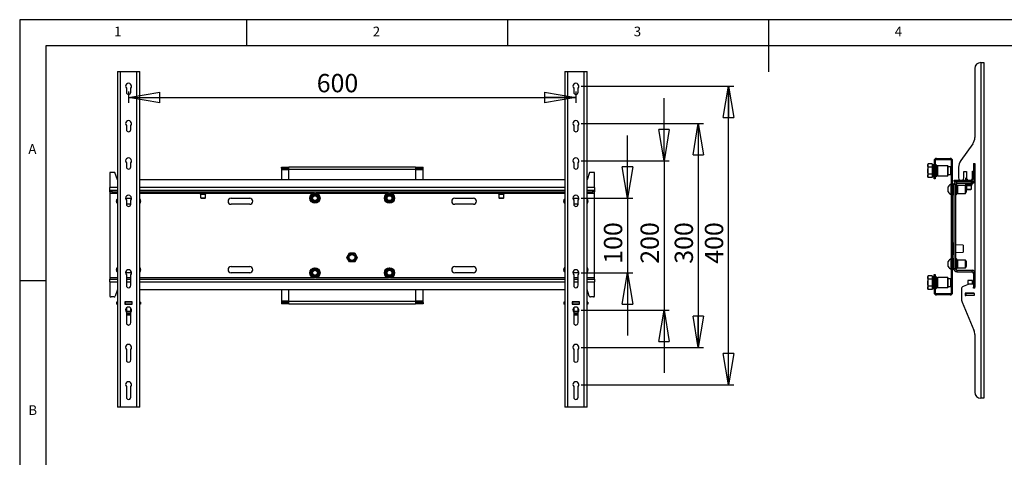
# Model space of a CAD drawing. Extents: x 5 to 292, y 5 to 205.
# Drawn here: x 5 to 194, y 121 to 205 of the extents above; entities that cross this region are included whole.
import ezdxf

# ---------------------------------------------------------------- set-up
doc = ezdxf.new("R2010")
doc.units = 0
doc.layers.get('0').update_dxf_attribs({"linetype": 'CONTINUOUS'})
doc.styles.add('SLDTEXTSTYLE0', font='TXT', dxfattribs={"width": 0.75})
doc.dimstyles.new('SLDDIMSTYLE0', dxfattribs={"dimtxt": 3.5, "dimasz": 6, "dimexe": 0, "dimexo": 0.0625, "dimgap": 0.875, "dimtad": 1, "dimlfac": 7, "dimrnd": 1e-09, "dimzin": 12, "dimtxsty": 'SLDTEXTSTYLE0', "dimblk1": 'CLOSED', "dimblk2": 'CLOSED', "dimsah": 1, "dimcen": 0.09, "dimazin": 3, "dimtfac": 1, "dimtofl": 0, "dimtmove": 0, "dimatfit": 3, "dimtolj": 1, "dimtzin": 12})
doc.dimstyles.new('SLDDIMSTYLE1', dxfattribs={"dimtxt": 3.5, "dimasz": 6, "dimexe": 0, "dimexo": 0.0625, "dimgap": 0.875, "dimtad": 1, "dimlfac": 7, "dimrnd": 1e-09, "dimzin": 12, "dimtxsty": 'SLDTEXTSTYLE0', "dimblk1": 'CLOSED', "dimblk2": 'CLOSED', "dimsah": 1, "dimcen": 0.09, "dimazin": 3, "dimtfac": 1, "dimtmove": 0, "dimatfit": 3, "dimtolj": 1, "dimtzin": 12})

# ---------------------------------------------------------------- blocks, each defined once
blk = doc.blocks.new('_CLOSED')
at = {"color": 0, "linetype": 'BYBLOCK'}
for p, q in [((-1, 0.166667), (0, 0)), ((-1, 0.166667), (-1, -0.166667)), ((0, 0), (-1, -0.166667)), ((0, 0), (-1, 0))]:
    blk.add_line(p, q, dxfattribs=at)
blk = doc.blocks.new('_D')
at = {"color": 7, "linetype": 'CONTINUOUS'}
for p, q in [((112.58, 192.26), (141.81, 192.26)), ((140.81, 135.11), (140.81, 192.26)), ((112.58, 135.11), (141.81, 135.11))]:
    blk.add_line(p, q, dxfattribs=at)
at = {"color": 7, "linetype": 'CONTINUOUS', "xscale": 6, "yscale": 6}
for p, rotation in [((140.81, 192.26, 4.9), 90.00000000000058), ((140.81, 135.11, 4.9), 270.0000000000006)]:
    blk.add_blockref('_CLOSED', p, dxfattribs=dict(at, rotation=rotation))
at = {"color": 7, "linetype": 'CONTINUOUS', "insert": (136.3, 158.27, 4.9), "char_height": 3.5, "attachment_point": 1, "rotation": 90, "style": 'SLDTEXTSTYLE0'}
blk.add_mtext('400', dxfattribs=at)
blk = doc.blocks.new('_D_1')
at = {"color": 7, "linetype": 'CONTINUOUS'}
for p, q in [((112.58, 185.11), (136.02, 185.11)), ((135.02, 185.11), (135.02, 142.26)), ((112.58, 142.26), (136.02, 142.26))]:
    blk.add_line(p, q, dxfattribs=at)
at = {"color": 7, "linetype": 'CONTINUOUS', "xscale": 6, "yscale": 6}
for p, rotation in [((135.02, 185.11, 4.9), 90.00000000000064), ((135.02, 142.26, 4.9), 270.0000000000007)]:
    blk.add_blockref('_CLOSED', p, dxfattribs=dict(at, rotation=rotation))
at = {"color": 7, "linetype": 'CONTINUOUS', "insert": (130.51, 158.27, 4.9), "char_height": 3.5, "attachment_point": 1, "rotation": 90, "style": 'SLDTEXTSTYLE0'}
blk.add_mtext('300', dxfattribs=at)
blk = doc.blocks.new('_D_2')
at = {"color": 7, "linetype": 'CONTINUOUS'}
for p, q in [((128.48, 177.97), (128.48, 189.97)), ((112.58, 177.97), (129.48, 177.97)), ((128.48, 177.97), (128.48, 149.4)), ((112.58, 149.4), (129.48, 149.4)), ((128.48, 149.4), (128.48, 137.4))]:
    blk.add_line(p, q, dxfattribs=at)
at = {"color": 7, "linetype": 'CONTINUOUS', "xscale": 6, "yscale": 6}
for p, rotation in [((128.48, 177.97, 4.9), 270.0000000000006), ((128.48, 149.4, 4.9), 90.0000000000006)]:
    blk.add_blockref('_CLOSED', p, dxfattribs=dict(at, rotation=rotation))
at = {"color": 7, "linetype": 'CONTINUOUS', "insert": (123.97, 158.27, 4.9), "char_height": 3.5, "attachment_point": 1, "rotation": 90, "style": 'SLDTEXTSTYLE0'}
blk.add_mtext('200', dxfattribs=at)
blk = doc.blocks.new('_D_3')
at = {"color": 7, "linetype": 'CONTINUOUS'}
for p, q in [((121.46, 170.83), (121.46, 182.83)), ((112.58, 170.83), (122.46, 170.83)), ((121.46, 170.83), (121.46, 156.54)), ((112.58, 156.54), (122.46, 156.54)), ((121.46, 156.54), (121.46, 144.54))]:
    blk.add_line(p, q, dxfattribs=at)
at = {"color": 7, "linetype": 'CONTINUOUS', "xscale": 6, "yscale": 6}
for p, rotation in [((121.46, 170.83, 4.9), 270.0000000000009), ((121.46, 156.54, 4.9), 90.00000000000087)]:
    blk.add_blockref('_CLOSED', p, dxfattribs=dict(at, rotation=rotation))
at = {"color": 7, "linetype": 'CONTINUOUS', "insert": (116.95, 158.27, 4.9), "char_height": 3.5, "attachment_point": 1, "rotation": 90, "style": 'SLDTEXTSTYLE0'}
blk.add_mtext('100', dxfattribs=at)
blk = doc.blocks.new('_D_4')
at = {"color": 7, "linetype": 'CONTINUOUS'}
for p, q in [((25.87, 191.26), (25.87, 189.1)), ((111.58, 191.26), (111.58, 189.1)), ((25.87, 190.1), (111.58, 190.1))]:
    blk.add_line(p, q, dxfattribs=at)
at = {"color": 7, "linetype": 'CONTINUOUS', "xscale": 6, "yscale": 6, "rotation": 180.0000000000004}
blk.add_blockref('_CLOSED', (25.87, 190.1, 4.9), dxfattribs=at)
at = {"color": 7, "linetype": 'CONTINUOUS', "xscale": 6, "yscale": 6}
blk.add_blockref('_CLOSED', (111.58, 190.1, 4.9), dxfattribs=at)
at = {"color": 7, "linetype": 'CONTINUOUS', "insert": (61.92, 194.61, 4.9), "char_height": 3.5, "attachment_point": 1, "style": 'SLDTEXTSTYLE0'}
blk.add_mtext('600', dxfattribs=at)

msp = doc.modelspace()

# ---------------------------------------------------------------- linework, layer by layer
at = {"color": 7, "linetype": 'CONTINUOUS'}
for p, q in [((292, 205), (5, 205)), ((5, 205), (5, 5)), ((48.5, 200), (48.5, 205)), ((98.5, 205), (98.5, 200)), ((148.5, 205), (148.5, 195)), ((287, 200), (10, 200)), ((10, 200), (10, 10)), ((189.1938, 196.791), (189.1652, 196.791)), ((189.1938, 196.791), (189.1938, 132.5053)), ((189.1938, 196.791), (189.7367, 196.791)), ((189.7367, 196.791), (189.7367, 132.5053)), ((23.7241, 195.1124), (23.7241, 130.8267)), ((23.7241, 195.1124), (24.267, 195.1124)), ((24.267, 195.1124), (24.267, 130.8267)), ((24.267, 195.1124), (27.467, 195.1124)), ((27.467, 130.8267), (27.467, 195.1124)), ((27.467, 195.1124), (28.0098, 195.1124)), ((28.0098, 130.8267), (28.0098, 195.1124)), ((109.4384, 195.1124), (109.4384, 130.8267)), ((109.4384, 195.1124), (109.9812, 195.1124)), ((109.9812, 195.1124), (109.9812, 130.8267)), ((109.9812, 195.1124), (113.1812, 195.1124)), ((113.1812, 130.8267), (113.1812, 195.1124)), ((113.1812, 195.1124), (113.7241, 195.1124)), ((113.7241, 130.8267), (113.7241, 195.1124)), ((188.0224, 195.6481), (188.0224, 182.4707)), ((25.4384, 191.8773), (25.4384, 191.1124)), ((26.2955, 191.1124), (26.2955, 191.8773)), ((111.1527, 191.8773), (111.1527, 191.1124)), ((112.0098, 191.1124), (112.0098, 191.8773)), ((25.4384, 184.7344), (25.4384, 183.9695)), ((26.2955, 183.9695), (26.2955, 184.7344)), ((111.1527, 184.7344), (111.1527, 183.9695)), ((112.0098, 183.9695), (112.0098, 184.7344)), ((187.6184, 181.2185), (185.3072, 178.0092)), ((25.4384, 177.5916), (25.4384, 176.8267)), ((26.2955, 176.8267), (26.2955, 177.5916)), ((111.1527, 177.5916), (111.1527, 176.8267)), ((112.0098, 176.8267), (112.0098, 177.5916)), ((179.1059, 177.4005), (179.0038, 177.2237)), ((179.8652, 177.4005), (179.1059, 177.4005)), ((179.8652, 177.4005), (179.8652, 177.0706)), ((180.4152, 177.9665), (180.201, 177.9665)), ((180.201, 177.9665), (180.201, 175.938)), ((180.4152, 177.9665), (180.4152, 175.938)), ((180.6724, 178.2237), (180.6724, 178.438)), ((180.6724, 178.438), (183.301, 178.438)), ((180.6724, 178.2237), (183.301, 178.2237)), ((183.301, 178.2237), (183.301, 178.438)), ((183.5581, 177.9665), (183.7724, 177.9665)), ((183.5581, 152.7665), (183.5581, 177.9665)), ((183.7724, 152.7665), (183.7724, 177.9665)), ((187.7367, 177.438), (187.7367, 174.5522)), ((187.7367, 177.438), (188.0224, 177.438)), ((188.0224, 177.438), (188.0224, 174.5522)), ((22.2955, 175.7593), (22.2955, 172.8736)), ((23.2608, 175.7593), (22.2955, 175.7593)), ((23.7241, 174.3308), (23.2608, 175.7593)), ((55.1527, 176.545), (55.1527, 176.7593)), ((55.1527, 176.7593), (56.5812, 176.7593)), ((55.1527, 176.545), (56.5812, 176.545)), ((55.1527, 176.545), (55.1527, 176.2879)), ((55.1527, 176.2879), (55.1527, 174.3308)), ((56.5812, 176.2879), (56.5812, 176.7593)), ((80.867, 176.7593), (56.5812, 176.7593)), ((56.5812, 174.3308), (56.5812, 176.2879)), ((80.867, 176.2879), (56.5812, 176.2879)), ((80.867, 176.7593), (80.867, 176.2879)), ((80.867, 176.7593), (82.2955, 176.7593)), ((80.867, 176.545), (82.2955, 176.545)), ((80.867, 176.2879), (80.867, 174.3308)), ((82.2955, 176.545), (82.2955, 176.7593)), ((82.2955, 176.2879), (82.2955, 176.545)), ((82.2955, 174.3308), (82.2955, 176.2879)), ((114.1874, 175.7593), (113.7241, 174.3308)), ((115.1527, 175.7593), (114.1874, 175.7593)), ((115.1527, 172.8736), (115.1527, 175.7593)), ((179.0038, 177.2237), (179.0038, 177.0706)), ((179.0038, 177.0706), (179.0038, 176.0808)), ((179.0038, 176.0808), (179.0038, 175.0911)), ((179.8652, 176.7406), (179.1059, 176.7406)), ((179.951, 177.2237), (179.8652, 177.2237)), ((179.8652, 177.0706), (179.8652, 176.7406)), ((179.8652, 176.7406), (179.8652, 176.0808)), ((179.8652, 176.0808), (179.8652, 175.421)), ((179.951, 177.2237), (179.951, 176.0808)), ((179.951, 176.0808), (179.951, 174.938)), ((180.1295, 177.1951), (180.0224, 177.1951)), ((180.201, 175.938), (180.4152, 175.938)), ((180.201, 174.5094), (180.201, 175.938)), ((180.579, 177.1951), (180.4152, 177.1951)), ((180.4152, 175.938), (180.4152, 174.5094)), ((180.6814, 175.0066), (180.6814, 177.155)), ((180.696, 175.0274), (180.696, 177.1342)), ((182.8438, 177.0332), (180.9154, 177.0332)), ((182.9152, 176.9618), (182.8438, 177.0332)), ((182.8438, 175.1284), (182.8438, 177.0332)), ((182.9152, 175.1999), (182.9152, 176.9618)), ((183.4041, 176.7951), (182.9152, 176.7951)), ((183.5224, 176.6768), (183.4041, 176.7951)), ((183.4041, 175.3665), (183.4041, 176.7951)), ((183.4041, 175.3665), (183.5224, 175.4848)), ((183.5224, 175.4848), (183.5224, 176.6768)), ((184.9032, 176.7569), (184.9032, 174.7112)), ((185.9032, 175.9467), (186.4032, 175.9615)), ((185.9032, 174.7112), (185.9032, 175.9467)), ((186.4032, 175.9615), (186.4032, 174.7112)), ((187.5461, 175.9953), (187.7367, 176.0009)), ((187.5461, 174.7112), (187.5461, 175.9953)), ((109.4384, 174.3308), (28.0098, 174.3308)), ((179.0038, 175.0911), (179.0038, 174.938)), ((179.0038, 174.938), (179.1059, 174.7612)), ((179.8652, 175.421), (179.1059, 175.421)), ((179.8652, 174.7612), (179.1059, 174.7612)), ((179.8652, 175.421), (179.8652, 175.0911)), ((179.8652, 175.0911), (179.8652, 174.7612)), ((179.8652, 174.938), (179.951, 174.938)), ((180.0224, 174.9665), (180.1295, 174.9665)), ((180.4152, 174.5094), (180.201, 174.5094)), ((180.4152, 174.9665), (180.579, 174.9665)), ((180.9154, 175.1284), (182.8438, 175.1284)), ((182.8438, 175.1284), (182.9152, 175.1999)), ((182.9152, 175.3665), (183.4041, 175.3665)), ((184.051, 174.0094), (184.051, 174.2951)), ((184.051, 174.2951), (184.4081, 174.2951)), ((184.4081, 174.0094), (184.051, 174.0094)), ((184.4081, 174.2951), (184.4081, 174.0094)), ((184.4081, 174.2951), (187.4795, 174.2951)), ((184.4081, 174.0094), (187.4795, 174.0094)), ((184.5652, 173.7237), (184.5652, 174.0094)), ((184.5652, 174.0094), (187.3795, 174.0094)), ((184.5652, 173.7237), (187.3795, 173.7237)), ((186.1224, 173.7237), (186.1224, 173.679)), ((186.201, 174.5674), (186.201, 174.2951)), ((187.3795, 173.7237), (187.3795, 174.0094)), ((187.7367, 173.7237), (187.3795, 173.7237)), ((187.4795, 174.0094), (187.4795, 174.2951)), ((187.4795, 174.0094), (187.7367, 174.0094)), ((187.5581, 174.3074), (187.5581, 174.5674)), ((187.6367, 173.679), (187.6367, 173.7237)), ((187.7367, 174.5522), (188.0224, 174.5522)), ((187.7367, 174.0094), (187.7367, 173.7237)), ((188.0224, 174.5522), (188.0224, 156.4665)), ((22.2955, 172.3308), (22.2955, 172.8736)), ((22.2955, 172.3308), (22.3098, 172.3308)), ((22.2955, 172.045), (22.2955, 172.3308)), ((22.6527, 172.045), (22.2955, 172.045)), ((22.2955, 172.045), (22.2955, 171.7879)), ((22.2955, 171.7879), (22.2955, 155.5879)), ((22.3098, 172.3308), (22.6527, 172.3308)), ((22.6527, 172.3308), (22.6527, 172.045)), ((22.6527, 172.3308), (23.7241, 172.3308)), ((22.6527, 172.045), (23.7241, 172.045)), ((28.0098, 172.3308), (109.4384, 172.3308)), ((28.0098, 172.045), (109.4384, 172.045)), ((39.3955, 172.045), (39.3955, 172.0004)), ((39.4564, 171.8833), (39.5546, 171.8146)), ((40.7507, 171.8146), (40.8489, 171.8833)), ((40.9098, 172.0004), (40.9098, 172.045)), ((96.5384, 172.045), (96.5384, 172.0004)), ((96.5993, 171.8833), (96.6975, 171.8146)), ((97.8936, 171.8146), (97.9918, 171.8833)), ((98.0527, 172.0004), (98.0527, 172.045)), ((113.7241, 172.3308), (114.7955, 172.3308)), ((113.7241, 172.045), (114.7955, 172.045)), ((114.7955, 172.045), (114.7955, 172.3308)), ((114.7955, 172.3308), (115.1384, 172.3308)), ((115.1527, 172.045), (114.7955, 172.045)), ((115.1384, 172.3308), (115.1527, 172.3308)), ((115.1527, 172.8736), (115.1527, 172.3308)), ((115.1527, 172.3308), (115.1527, 172.045)), ((115.1527, 171.7879), (115.1527, 172.045)), ((115.1527, 155.5879), (115.1527, 171.7879)), ((182.9295, 172.5094), (182.9295, 173.0094)), ((182.9295, 172.0094), (182.9295, 172.5094)), ((183.5581, 173.5094), (183.5038, 173.5094)), ((183.5038, 172.5094), (183.5038, 173.5094)), ((183.5038, 171.5094), (183.5038, 172.5094)), ((183.951, 173.4808), (183.8438, 173.4808)), ((184.0224, 173.4665), (184.0224, 157.2665)), ((184.3081, 173.4665), (184.0224, 173.4665)), ((184.3081, 173.4665), (184.3081, 157.2665)), ((184.4242, 173.4808), (184.3085, 173.4808)), ((184.56, 173.3931), (184.5412, 173.4199)), ((186.2367, 173.2713), (184.794, 173.2713)), ((184.794, 171.7475), (186.2367, 171.7475)), ((186.1833, 173.562), (186.2815, 173.4932)), ((186.3081, 173.1999), (186.2367, 173.2713)), ((186.2367, 171.7475), (186.2367, 173.2713)), ((186.2367, 171.7475), (186.3081, 171.8189)), ((186.3081, 171.8189), (186.3081, 173.1999)), ((186.3166, 173.0808), (186.3081, 173.0808)), ((186.3081, 171.938), (186.3166, 171.938)), ((186.4033, 172.9941), (186.3166, 173.0808)), ((186.3166, 172.5094), (186.3166, 173.0808)), ((186.3166, 171.938), (186.3166, 172.5094)), ((186.3166, 171.938), (186.4152, 172.0366)), ((186.4033, 173.2592), (186.4033, 172.5451)), ((186.4033, 172.5451), (186.4748, 172.4737)), ((186.4033, 172.5451), (187.2782, 172.5451)), ((186.4152, 172.5094), (186.4152, 172.5332)), ((186.4152, 172.0366), (186.4152, 172.5094)), ((186.4748, 172.4737), (187.2184, 172.4737)), ((187.2184, 172.4737), (187.2843, 172.4737)), ((187.2782, 172.5451), (187.3557, 172.5451)), ((187.2843, 172.4737), (187.3557, 172.5451)), ((187.3557, 172.5451), (187.3557, 173.2592)), ((187.4776, 173.4932), (187.5758, 173.562)), ((25.2955, 170.8308), (26.4384, 170.8308)), ((25.4384, 170.4487), (25.4384, 169.6838)), ((26.2955, 169.6838), (26.2955, 170.4487)), ((39.6765, 171.5805), (39.6765, 170.8665)), ((39.6765, 170.8665), (39.7479, 170.795)), ((39.6765, 170.8665), (39.8922, 170.8665)), ((39.7479, 170.795), (39.9313, 170.795)), ((39.8922, 170.8665), (40.6289, 170.8665)), ((39.9313, 170.795), (40.5574, 170.795)), ((40.5574, 170.795), (40.6289, 170.8665)), ((40.6289, 170.8665), (40.6289, 171.5805)), ((45.5098, 170.8308), (49.0812, 170.8308)), ((88.367, 170.8308), (91.9384, 170.8308)), ((96.8193, 171.5805), (96.8193, 170.8665)), ((96.8193, 170.8665), (96.8908, 170.795)), ((96.8193, 170.8665), (97.0351, 170.8665)), ((96.8908, 170.795), (97.0741, 170.795)), ((97.0351, 170.8665), (97.7717, 170.8665)), ((97.0741, 170.795), (97.7003, 170.795)), ((97.7003, 170.795), (97.7717, 170.8665)), ((97.7717, 170.8665), (97.7717, 171.5805)), ((111.0098, 170.8308), (112.1527, 170.8308)), ((111.1527, 170.4487), (111.1527, 169.6838)), ((112.0098, 169.6838), (112.0098, 170.4487)), ((183.5038, 171.5094), (183.5581, 171.5094)), ((183.8438, 171.538), (183.951, 171.538)), ((184.3081, 171.538), (184.4242, 171.538)), ((184.5412, 171.5989), (184.56, 171.6256)), ((26.2948, 169.6593), (25.4391, 169.6593)), ((49.0812, 169.6593), (45.5098, 169.6593)), ((91.9384, 169.6593), (88.367, 169.6593)), ((112.0091, 169.6593), (111.1534, 169.6593)), ((184.0224, 162.1808), (183.8795, 162.1808)), ((183.8795, 160.638), (183.8795, 162.1808)), ((183.8795, 160.1237), (183.8795, 160.638)), ((185.7938, 161.8406), (184.3081, 161.8665)), ((184.3081, 160.438), (185.7938, 160.4639)), ((185.7938, 161.8406), (185.7938, 160.4639)), ((67.6849, 159.4736), (68.1797, 160.3308)), ((68.1797, 158.6165), (67.6849, 159.4736)), ((67.7838, 159.4736), (68.254, 160.2879)), ((68.254, 158.6593), (67.7838, 159.4736)), ((68.1797, 160.3308), (69.1695, 160.3308)), ((69.1695, 158.6165), (68.1797, 158.6165)), ((68.254, 160.2879), (69.1942, 160.2879)), ((69.1942, 158.6593), (68.254, 158.6593)), ((69.1695, 160.3308), (69.6644, 159.4736)), ((69.6644, 159.4736), (69.1695, 158.6165)), ((69.1942, 160.2879), (69.6644, 159.4736)), ((69.6644, 159.4736), (69.1942, 158.6593)), ((182.9295, 158.2237), (182.9295, 158.7237)), ((183.5581, 159.2237), (183.5038, 159.2237)), ((183.5038, 158.2237), (183.5038, 159.2237)), ((183.951, 159.1951), (183.8438, 159.1951)), ((183.8795, 160.1237), (184.0224, 160.1237)), ((184.4242, 159.1951), (184.3081, 159.1951)), ((184.56, 159.1074), (184.5412, 159.1342)), ((186.2367, 158.9856), (184.794, 158.9856)), ((186.3081, 158.9141), (186.2367, 158.9856)), ((186.2367, 157.4618), (186.2367, 158.9856)), ((186.3081, 157.5332), (186.3081, 158.9141)), ((186.3166, 158.7951), (186.3081, 158.7951)), ((186.4152, 158.6965), (186.3166, 158.7951)), ((186.3166, 158.2237), (186.3166, 158.7951)), ((186.4152, 158.2237), (186.4152, 158.6965)), ((45.5098, 157.7165), (49.0812, 157.7165)), ((88.367, 157.7165), (91.9384, 157.7165)), ((182.9295, 157.7237), (182.9295, 158.2237)), ((183.5038, 157.2237), (183.5038, 158.2237)), ((183.5038, 157.2237), (183.5581, 157.2237)), ((183.8438, 157.2522), (183.951, 157.2522)), ((184.3081, 157.2665), (184.0224, 157.2665)), ((184.3085, 157.2522), (184.4242, 157.2522)), ((184.5412, 157.3132), (184.56, 157.3399)), ((184.5652, 157.0094), (184.5652, 156.7237)), ((184.5652, 157.0094), (187.4795, 157.0094)), ((184.5652, 156.7237), (187.4795, 156.7237)), ((184.794, 157.4618), (186.2367, 157.4618)), ((186.2367, 157.4618), (186.3081, 157.5332)), ((186.3081, 157.6522), (186.3166, 157.6522)), ((186.3166, 157.6522), (186.3166, 158.2237)), ((186.3166, 157.6522), (186.4152, 157.7509)), ((186.4152, 157.7509), (186.4152, 158.2237)), ((187.4795, 156.7237), (187.4795, 157.0094)), ((10, 155), (5, 155)), ((22.2955, 155.5879), (22.2955, 155.3308)), ((22.2955, 155.3308), (23.7241, 155.3308)), ((22.2955, 154.7879), (22.2955, 155.3308)), ((22.2955, 154.7879), (22.2955, 152.1165)), ((26.4384, 156.545), (25.2955, 156.545)), ((25.4384, 156.163), (25.4384, 154.163)), ((25.4384, 155.3308), (26.2955, 155.3308)), ((26.2955, 154.163), (26.2955, 156.163)), ((28.0098, 155.3308), (109.4384, 155.3308)), ((49.0812, 156.545), (45.5098, 156.545)), ((91.9384, 156.545), (88.367, 156.545)), ((112.1527, 156.545), (111.0098, 156.545)), ((111.1527, 156.163), (111.1527, 154.163)), ((111.1527, 155.3308), (112.0098, 155.3308)), ((112.0098, 154.163), (112.0098, 156.163)), ((113.7241, 155.3308), (115.1527, 155.3308)), ((115.1527, 155.3308), (115.1527, 155.5879)), ((115.1527, 155.3308), (115.1527, 154.7879)), ((115.1527, 152.1165), (115.1527, 154.7879)), ((179.1059, 155.9719), (179.0038, 155.7951)), ((179.0038, 155.7951), (179.0038, 155.642)), ((179.0038, 155.642), (179.0038, 154.6522)), ((179.8652, 155.9719), (179.1059, 155.9719)), ((179.8652, 155.3121), (179.1059, 155.3121)), ((179.8652, 155.9719), (179.8652, 155.642)), ((179.951, 155.7951), (179.8652, 155.7951)), ((179.8652, 155.642), (179.8652, 155.3121)), ((179.8652, 155.3121), (179.8652, 154.6522)), ((179.951, 155.7951), (179.951, 154.6522)), ((180.1295, 155.7665), (180.0224, 155.7665)), ((180.201, 156.2237), (180.4152, 156.2237)), ((180.201, 154.7951), (180.201, 156.2237)), ((180.201, 154.7951), (180.201, 152.7665)), ((180.4152, 154.7951), (180.201, 154.7951)), ((180.4152, 156.2237), (180.4152, 154.7951)), ((180.579, 155.7665), (180.4152, 155.7665)), ((180.4152, 154.7951), (180.4152, 152.7665)), ((180.6814, 153.578), (180.6814, 155.7265)), ((180.696, 153.5989), (180.696, 155.7056)), ((182.8438, 155.6046), (180.9154, 155.6046)), ((182.9152, 155.5332), (182.8438, 155.6046)), ((182.8438, 153.6999), (182.8438, 155.6046)), ((182.9152, 153.7713), (182.9152, 155.5332)), ((183.4041, 155.3665), (182.9152, 155.3665)), ((183.5224, 155.2482), (183.4041, 155.3665)), ((183.4041, 153.938), (183.4041, 155.3665)), ((183.5224, 154.0562), (183.5224, 155.2482)), ((186.7081, 155.0767), (186.7081, 154.303)), ((187.3008, 155.0767), (186.7081, 155.0767)), ((187.5652, 155.0767), (187.3008, 155.0767)), ((187.5652, 154.3624), (187.5652, 155.0767)), ((187.7367, 156.4665), (187.7367, 153.7951)), ((187.7367, 156.4665), (188.0224, 156.4665)), ((188.0224, 156.4665), (188.0224, 153.7951)), ((23.7241, 153.3308), (23.3054, 152.0499)), ((28.0098, 153.3308), (109.4384, 153.3308)), ((55.1688, 153.3308), (55.1527, 153.1165)), ((55.1527, 153.1165), (55.1527, 151.0879)), ((56.5812, 151.0879), (56.5812, 153.3308)), ((80.867, 153.3308), (80.867, 151.0879)), ((82.2955, 153.1165), (82.2794, 153.3308)), ((82.2955, 151.0879), (82.2955, 153.1165)), ((114.1428, 152.0499), (113.7241, 153.3308)), ((179.0038, 154.6522), (179.0038, 153.6625)), ((179.0038, 153.6625), (179.0038, 153.5094)), ((179.0038, 153.5094), (179.1059, 153.3326)), ((179.8652, 153.9924), (179.1059, 153.9924)), ((179.8652, 153.3326), (179.1059, 153.3326)), ((179.8652, 154.6522), (179.8652, 153.9924)), ((179.8652, 153.9924), (179.8652, 153.6625)), ((179.8652, 153.6625), (179.8652, 153.3326)), ((179.8652, 153.5094), (179.951, 153.5094)), ((179.951, 154.6522), (179.951, 153.5094)), ((180.0224, 153.538), (180.1295, 153.538)), ((180.4152, 153.538), (180.579, 153.538)), ((180.9154, 153.6999), (182.8438, 153.6999)), ((182.8438, 153.6999), (182.9152, 153.7713)), ((182.9152, 153.938), (183.4041, 153.938)), ((183.4041, 153.938), (183.5224, 154.0562)), ((185.451, 153.3994), (185.451, 151.7325)), ((186.746, 154.3187), (185.8032, 153.9271)), ((187.7367, 154.3624), (186.9652, 154.3624)), ((188.0224, 153.7951), (187.7367, 153.7951)), ((187.7367, 153.5808), (187.7367, 153.7951)), ((188.0224, 153.5808), (187.7367, 153.5808)), ((188.0224, 153.5808), (188.0224, 153.7951)), ((23.1017, 151.9022), (22.5098, 151.9022)), ((25.1527, 150.9695), (25.1527, 150.5409)), ((26.5812, 150.9695), (25.1527, 150.9695)), ((25.349, 150.9695), (25.3477, 150.8981)), ((26.4192, 150.8981), (26.4179, 150.9695)), ((26.5812, 150.5409), (26.5812, 150.9695)), ((55.1527, 151.0879), (55.1527, 150.8308)), ((56.5812, 151.0879), (80.867, 151.0879)), ((56.5812, 150.6165), (56.5812, 151.0879)), ((80.867, 151.0879), (80.867, 150.6165)), ((82.2955, 150.8308), (82.2955, 151.0879)), ((110.867, 150.9695), (110.867, 150.5409)), ((112.2955, 150.9695), (110.867, 150.9695)), ((111.0633, 150.9695), (111.062, 150.8981)), ((112.1335, 150.8981), (112.1322, 150.9695)), ((112.2955, 150.5409), (112.2955, 150.9695)), ((114.9384, 151.9022), (114.3465, 151.9022)), ((180.4152, 152.7665), (180.201, 152.7665)), ((180.6724, 152.5094), (180.6724, 152.2951)), ((183.301, 152.5094), (180.6724, 152.5094)), ((183.301, 152.2951), (180.6724, 152.2951)), ((183.301, 152.5094), (183.301, 152.2951)), ((183.5581, 152.7665), (183.7724, 152.7665)), ((186.1652, 152.6481), (186.1652, 152.2196)), ((187.8795, 152.6481), (186.1652, 152.6481)), ((186.1652, 152.2196), (186.3081, 152.2196)), ((186.1765, 152.5767), (186.1765, 152.2196)), ((186.3081, 152.5767), (186.1765, 152.5767)), ((187.8795, 152.5767), (186.3081, 152.5767)), ((186.3081, 152.5767), (186.3081, 152.2196)), ((187.8795, 152.2196), (186.3081, 152.2196)), ((186.6022, 152.6481), (186.601, 152.5767)), ((187.6724, 152.5767), (187.6711, 152.6481)), ((187.8795, 152.5767), (187.8795, 152.6481)), ((187.8795, 152.5767), (187.8795, 152.2196)), ((23.5812, 150.8981), (23.5812, 150.5409)), ((23.6955, 150.8981), (23.5812, 150.8981)), ((23.6955, 150.5409), (23.5812, 150.5409)), ((23.6955, 150.8981), (23.6955, 150.5409)), ((23.7241, 150.8981), (23.6955, 150.8981)), ((23.7241, 150.5409), (23.6955, 150.5409)), ((25.2241, 150.8981), (25.1527, 150.8981)), ((25.1527, 150.5409), (26.5812, 150.5409)), ((26.5098, 150.8981), (25.2241, 150.8981)), ((25.2241, 150.8981), (25.2241, 150.5409)), ((26.5098, 150.5409), (25.2241, 150.5409)), ((26.3618, 149.1124), (25.3721, 149.1124)), ((25.4549, 149.794), (25.4549, 149.1124)), ((26.312, 149.1124), (26.312, 149.7565)), ((26.5098, 150.8981), (26.5098, 150.5409)), ((26.5812, 150.8981), (26.5098, 150.8981)), ((28.0384, 150.8981), (28.0098, 150.8981)), ((28.0384, 150.5409), (28.0098, 150.5409)), ((28.0384, 150.8981), (28.0384, 150.5409)), ((28.1527, 150.8981), (28.0384, 150.8981)), ((28.1527, 150.5409), (28.0384, 150.5409)), ((28.1527, 150.8981), (28.1527, 150.5409)), ((55.1527, 150.8308), (55.1527, 150.6165)), ((56.5812, 150.8308), (55.1527, 150.8308)), ((56.5812, 150.6165), (55.1527, 150.6165)), ((56.5812, 150.6165), (80.867, 150.6165)), ((82.2955, 150.8308), (80.867, 150.8308)), ((82.2955, 150.6165), (80.867, 150.6165)), ((82.2955, 150.8308), (82.2955, 150.6165)), ((109.2955, 150.8981), (109.2955, 150.5409)), ((109.4098, 150.8981), (109.2955, 150.8981)), ((109.4098, 150.5409), (109.2955, 150.5409)), ((109.4098, 150.8981), (109.4098, 150.5409)), ((109.4384, 150.8981), (109.4098, 150.8981)), ((109.4384, 150.5409), (109.4098, 150.5409)), ((110.9384, 150.8981), (110.867, 150.8981)), ((110.867, 150.5409), (112.2955, 150.5409)), ((110.9384, 150.8981), (110.9384, 150.5409)), ((112.2241, 150.8981), (110.9384, 150.8981)), ((112.2241, 150.5409), (110.9384, 150.5409)), ((112.0761, 149.1124), (111.0864, 149.1124)), ((111.1692, 149.794), (111.1692, 149.1124)), ((112.0263, 149.1124), (112.0263, 149.7565)), ((112.2241, 150.8981), (112.2241, 150.5409)), ((112.2955, 150.8981), (112.2241, 150.8981)), ((113.7527, 150.8981), (113.7241, 150.8981)), ((113.7527, 150.5409), (113.7241, 150.5409)), ((113.7527, 150.8981), (113.7527, 150.5409)), ((113.867, 150.8981), (113.7527, 150.8981)), ((113.867, 150.5409), (113.7527, 150.5409)), ((113.867, 150.8981), (113.867, 150.5409)), ((185.6173, 150.9048), (187.8561, 145.5584)), ((25.4384, 149.0201), (25.4384, 147.0201)), ((25.778, 148.4652), (25.7775, 148.4598)), ((25.9273, 148.4598), (25.9261, 148.4896)), ((25.983, 148.5253), (25.9894, 148.4598)), ((26.2955, 147.0201), (26.2955, 149.0201)), ((111.1527, 149.0201), (111.1527, 147.0201)), ((111.4923, 148.4652), (111.4918, 148.4598)), ((111.6416, 148.4598), (111.6404, 148.4896)), ((111.6973, 148.5253), (111.7037, 148.4598)), ((112.0098, 147.0201), (112.0098, 149.0201)), ((188.0224, 144.7307), (188.0224, 133.6481)), ((25.4384, 141.8773), (25.4384, 139.8773)), ((26.2955, 139.8773), (26.2955, 141.8773)), ((111.1527, 141.8773), (111.1527, 139.8773)), ((112.0098, 139.8773), (112.0098, 141.8773)), ((25.4384, 134.7344), (25.4384, 132.7344)), ((26.2955, 132.7344), (26.2955, 134.7344)), ((111.1527, 134.7344), (111.1527, 132.7344)), ((112.0098, 132.7344), (112.0098, 134.7344)), ((189.1652, 132.5053), (189.1938, 132.5053)), ((189.7367, 132.5053), (189.1938, 132.5053)), ((24.267, 130.8267), (23.7241, 130.8267)), ((27.467, 130.8267), (24.267, 130.8267)), ((28.0098, 130.8267), (27.467, 130.8267)), ((109.9812, 130.8267), (109.4384, 130.8267)), ((113.1812, 130.8267), (109.9812, 130.8267)), ((113.7241, 130.8267), (113.1812, 130.8267))]:
    msp.add_line(p, q, dxfattribs=at)
at = {"color": 8, "linetype": 'CONTINUOUS'}
for p, q in [((55.1527, 176.2879), (56.5812, 176.2879)), ((80.867, 176.2879), (82.2955, 176.2879)), ((180.0224, 174.9665), (180.0224, 177.1951)), ((180.1295, 174.9665), (180.1295, 177.1951)), ((180.579, 174.9665), (180.579, 177.1951)), ((180.9154, 175.1284), (180.9154, 177.0332)), ((186.1224, 173.679), (187.5134, 173.679)), ((186.201, 174.5674), (186.4243, 174.5674)), ((186.2286, 174.6202), (186.4116, 174.6202)), ((187.5134, 173.679), (187.6367, 173.679)), ((187.5249, 174.5674), (187.5581, 174.5674)), ((23.7241, 172.8736), (22.2955, 172.8736)), ((22.2955, 171.7879), (23.7241, 171.7879)), ((109.4384, 172.8736), (28.0098, 172.8736)), ((28.0098, 171.7879), (39.5873, 171.7879)), ((39.3955, 172.0004), (39.7386, 172.0004)), ((39.4564, 171.8833), (39.7719, 171.8833)), ((39.5546, 171.8146), (39.8256, 171.8146)), ((39.7386, 172.0004), (40.9098, 172.0004)), ((39.7719, 171.8833), (40.8489, 171.8833)), ((39.8256, 171.8146), (40.7507, 171.8146)), ((40.718, 171.7879), (61.4153, 171.7879)), ((61.7472, 171.7879), (75.701, 171.7879)), ((76.0329, 171.7879), (96.7302, 171.7879)), ((96.5384, 172.0004), (96.8814, 172.0004)), ((96.5993, 171.8833), (96.9147, 171.8833)), ((96.6975, 171.8146), (96.9684, 171.8146)), ((96.8814, 172.0004), (98.0527, 172.0004)), ((96.9147, 171.8833), (97.9918, 171.8833)), ((96.9684, 171.8146), (97.8936, 171.8146)), ((97.8609, 171.7879), (109.4384, 171.7879)), ((115.1527, 172.8736), (113.7241, 172.8736)), ((113.7241, 171.7879), (115.1527, 171.7879)), ((183.8438, 171.538), (183.8438, 173.4808)), ((183.951, 171.538), (183.951, 173.4808)), ((184.4242, 171.538), (184.4242, 173.4808)), ((184.5412, 171.5989), (184.5412, 173.4199)), ((184.56, 171.6256), (184.56, 173.3931)), ((184.794, 171.7475), (184.794, 173.2713)), ((186.1833, 173.562), (187.4624, 173.562)), ((186.2815, 173.4932), (187.3802, 173.4932)), ((186.4033, 173.2592), (187.2782, 173.2592)), ((187.2782, 173.2592), (187.3557, 173.2592)), ((187.3802, 173.4932), (187.4776, 173.4932)), ((187.4624, 173.562), (187.5758, 173.562)), ((39.6765, 171.5805), (39.8922, 171.5805)), ((39.8922, 171.5805), (40.6289, 171.5805)), ((96.8193, 171.5805), (97.0351, 171.5805)), ((97.0351, 171.5805), (97.7717, 171.5805)), ((183.8438, 157.2522), (183.8438, 159.1951)), ((183.951, 157.2522), (183.951, 159.1951)), ((184.4242, 157.2522), (184.4242, 159.1951)), ((184.5412, 157.3132), (184.5412, 159.1342)), ((184.56, 157.3399), (184.56, 159.1074)), ((184.794, 157.4618), (184.794, 158.9856)), ((23.7241, 155.5879), (22.2955, 155.5879)), ((22.2955, 154.7879), (23.7241, 154.7879)), ((26.2955, 155.5879), (25.4384, 155.5879)), ((25.4384, 154.7879), (26.2955, 154.7879)), ((61.4153, 155.5879), (28.0098, 155.5879)), ((28.0098, 154.7879), (109.4384, 154.7879)), ((75.701, 155.5879), (61.7472, 155.5879)), ((109.4384, 155.5879), (76.0329, 155.5879)), ((112.0098, 155.5879), (111.1527, 155.5879)), ((111.1527, 154.7879), (112.0098, 154.7879)), ((115.1527, 155.5879), (113.7241, 155.5879)), ((113.7241, 154.7879), (115.1527, 154.7879)), ((180.0224, 153.538), (180.0224, 155.7665)), ((180.1295, 153.538), (180.1295, 155.7665)), ((180.579, 153.538), (180.579, 155.7665)), ((180.9154, 153.6999), (180.9154, 155.6046)), ((56.5812, 151.0879), (55.1527, 151.0879)), ((82.2955, 151.0879), (80.867, 151.0879)), ((26.2955, 148.7936), (25.4384, 148.7936)), ((26.2955, 148.709), (25.4384, 148.709)), ((112.0098, 148.7936), (111.1527, 148.7936)), ((112.0098, 148.709), (111.1527, 148.709))]:
    msp.add_line(p, q, dxfattribs=at)
at = {"color": 7, "linetype": 'CONTINUOUS'}
for points in [[(25.9273, 148.4598), (25.969, 148.4631), (25.9889, 148.4652)], [(111.6416, 148.4598), (111.6833, 148.4631), (111.7032, 148.4652)]]:
    msp.add_lwpolyline(points, dxfattribs=at)
for centre, radius in [((61.5812, 170.8308), 0.9714), ((61.5812, 170.8308), 0.9105), ((61.5812, 170.8308), 0.8837), ((75.867, 170.8308), 0.9714), ((75.867, 170.8308), 0.9105), ((75.867, 170.8308), 0.8837), ((61.5812, 170.8308), 0.7619), ((61.5812, 170.8308), 0.6905), ((61.5812, 170.8308), 0.5714), ((61.5812, 170.8308), 0.4728), ((75.867, 170.8308), 0.7619), ((75.867, 170.8308), 0.6905), ((75.867, 170.8308), 0.5714), ((75.867, 170.8308), 0.4728), ((68.6746, 159.4736), 0.7143), ((68.6746, 159.4736), 0.6884), ((68.6746, 159.4736), 0.5714), ((61.5812, 156.545), 0.9714), ((61.5812, 156.545), 0.9105), ((61.5812, 156.545), 0.8837), ((61.5812, 156.545), 0.7619), ((61.5812, 156.545), 0.6905), ((61.5812, 156.545), 0.5714), ((61.5812, 156.545), 0.4728), ((75.867, 156.545), 0.9714), ((75.867, 156.545), 0.9105), ((75.867, 156.545), 0.8837), ((75.867, 156.545), 0.7619), ((75.867, 156.545), 0.6905), ((75.867, 156.545), 0.5714), ((75.867, 156.545), 0.4728)]:
    msp.add_circle(centre, radius, dxfattribs=at)
for centre, radius, start, end in [((189.1652, 195.6481), 1.1429, 90, 180), ((25.867, 192.2552), 0.5714, 318.590378, 221.409622), ((111.5812, 192.2552), 0.5714, 318.590378, 221.409622), ((25.867, 191.1124), 0.4286, 180, 0), ((111.5812, 191.1124), 0.4286, 180, 0), ((25.867, 185.1124), 0.5714, 318.590378, 221.409622), ((111.5812, 185.1124), 0.5714, 318.590378, 221.409622), ((25.867, 183.9695), 0.4286, 180, 0), ((111.5812, 183.9695), 0.4286, 180, 0), ((185.8795, 182.4707), 2.1429, 324.239814, 0), ((25.867, 177.9695), 0.5714, 318.590378, 221.409622), ((111.5812, 177.9695), 0.5714, 318.590378, 221.409622), ((180.6724, 177.9665), 0.4714, 90, 180), ((180.6724, 177.9665), 0.2571, 90, 180), ((183.301, 177.9665), 0.4714, 0, 90), ((183.301, 177.9665), 0.2571, 0, 90), ((187.0461, 176.7569), 2.1429, 144.239814, 180), ((25.867, 176.8267), 0.4286, 180, 0), ((111.5812, 176.8267), 0.4286, 180, 0), ((180.0224, 177.1237), 0.0714, 90, 180), ((180.1295, 177.1237), 0.0714, 0, 90), ((180.579, 177.0522), 0.1429, 44.19548, 90), ((180.9154, 177.3189), 0.2857, 215, 270), ((180.0224, 175.038), 0.0714, 180, 270), ((180.1295, 175.038), 0.0714, 270, 0), ((180.579, 175.1094), 0.1429, 270, 315.80452), ((180.9154, 174.8427), 0.2857, 90, 145), ((184.5652, 173.4665), 0.5429, 90, 180), ((184.5652, 173.4665), 0.2571, 90, 180), ((185.4032, 174.7112), 0.5, 180, 236.330897), ((185.4032, 174.7112), 0.5, 303.669103, 0), ((186.2652, 173.679), 0.1429, 180, 235), ((186.2652, 174.5674), 0.0643, 124.717906, 180), ((186.8795, 173.6808), 1.1429, 114.631902, 124.717906), ((186.9032, 174.7112), 0.5, 180, 236.330897), ((187.0461, 174.7112), 0.5, 303.669103, 0), ((187.4795, 174.5522), 0.5429, 270, 0), ((187.4795, 174.5522), 0.2571, 270, 0), ((187.4938, 174.5674), 0.0643, 0, 48.093921), ((187.5652, 174.0808), 0.0714, 270, 309.077246), ((187.4938, 173.679), 0.1429, 305, 0), ((39.5384, 172.0004), 0.1429, 180, 235), ((39.3908, 171.5805), 0.2857, 0, 55), ((40.9146, 171.5805), 0.2857, 125, 180), ((40.767, 172.0004), 0.1429, 305, 0), ((96.6812, 172.0004), 0.1429, 180, 235), ((96.5336, 171.5805), 0.2857, 0, 55), ((98.0574, 171.5805), 0.2857, 125, 180), ((97.9098, 172.0004), 0.1429, 305, 0), ((183.8697, 172.5094), 1.0648, 110.094653, 151.994056), ((183.8697, 172.5094), 1.0648, 208.005944, 249.905347), ((183.8438, 173.4094), 0.0714, 90, 180), ((183.951, 173.4094), 0.0714, 0, 90), ((184.4242, 173.338), 0.1429, 35, 90), ((184.794, 173.557), 0.2857, 215, 270), ((184.794, 171.4618), 0.2857, 90, 145), ((186.1176, 173.2592), 0.2857, 0, 55), ((187.6414, 173.2592), 0.2857, 125, 180), ((24.0812, 170.245), 0.5857, 127.571869, 232.428131), ((25.867, 170.8267), 0.5714, 318.590378, 221.409622), ((27.6527, 170.245), 0.5857, 307.571869, 52.428131), ((45.5098, 170.245), 0.5857, 90, 270), ((49.0812, 170.245), 0.5857, 270, 90), ((88.367, 170.245), 0.5857, 90, 270), ((91.9384, 170.245), 0.5857, 270, 90), ((109.7955, 170.245), 0.5857, 127.571869, 232.428131), ((111.5812, 170.8267), 0.5714, 318.590378, 221.409622), ((113.367, 170.245), 0.5857, 307.571869, 52.428131), ((183.8438, 171.6094), 0.0714, 180, 270), ((183.951, 171.6094), 0.0714, 270, 0), ((184.4242, 171.6808), 0.1429, 270, 325), ((25.867, 169.6838), 0.4286, 180, 0), ((111.5812, 169.6838), 0.4286, 180, 0), ((183.8697, 158.2237), 1.0648, 110.094653, 151.994056), ((183.8438, 159.1237), 0.0714, 90, 180), ((183.951, 159.1237), 0.0714, 0, 90), ((184.4242, 159.0522), 0.1429, 35, 90), ((184.794, 159.2713), 0.2857, 215, 270), ((24.0812, 157.1308), 0.5857, 127.571869, 232.428131), ((25.867, 156.5409), 0.5714, 318.590378, 221.409622), ((27.6527, 157.1308), 0.5857, 307.571869, 52.428131), ((45.5098, 157.1308), 0.5857, 90, 270), ((49.0812, 157.1308), 0.5857, 270, 90), ((88.367, 157.1308), 0.5857, 90, 270), ((91.9384, 157.1308), 0.5857, 270, 90), ((109.7955, 157.1308), 0.5857, 127.571869, 232.428131), ((111.5812, 156.5409), 0.5714, 318.590378, 221.409622), ((113.367, 157.1308), 0.5857, 307.571869, 52.428131), ((183.8697, 158.2237), 1.0648, 208.005944, 249.905347), ((183.8438, 157.3237), 0.0714, 180, 270), ((183.951, 157.3237), 0.0714, 270, 0), ((184.5652, 157.2665), 0.5429, 180, 270), ((184.5652, 157.2665), 0.2571, 180, 270), ((184.4242, 157.3951), 0.1429, 270, 325), ((184.794, 157.1761), 0.2857, 90, 145), ((187.4795, 156.4665), 0.5429, 0, 90), ((187.4795, 156.4665), 0.2571, 0, 90), ((180.0224, 155.6951), 0.0714, 90, 180), ((180.1295, 155.6951), 0.0714, 0, 90), ((180.579, 155.6237), 0.1429, 44.19548, 90), ((180.9154, 155.8903), 0.2857, 215, 270), ((25.867, 154.1124), 0.4315, 173.265534, 6.734466), ((111.5812, 154.1124), 0.4315, 173.265534, 6.734466), ((180.0224, 153.6094), 0.0714, 180, 270), ((180.1295, 153.6094), 0.0714, 270, 0), ((180.579, 153.6808), 0.1429, 270, 315.80452), ((180.9154, 153.4141), 0.2857, 90, 145), ((186.0224, 153.3994), 0.5714, 112.555854, 180), ((186.9652, 153.791), 0.5714, 90, 112.555854), ((22.5098, 152.1165), 0.2143, 180, 270), ((23.1017, 152.1165), 0.2143, 270, 341.896818), ((114.3465, 152.1165), 0.2143, 198.103182, 270), ((114.9384, 152.1165), 0.2143, 270, 0), ((180.6724, 152.7665), 0.4714, 180, 270), ((180.6724, 152.7665), 0.2571, 180, 270), ((183.301, 152.7665), 0.4714, 270, 0), ((183.301, 152.7665), 0.2571, 270, 0), ((187.5938, 151.7325), 2.1429, 180, 202.721727), ((25.867, 149.3981), 0.5714, 318.590378, 221.409622), ((111.5812, 149.3981), 0.5714, 318.590378, 221.409622), ((25.8835, 149.8838), 1.4286, 251.847515, 261.565171), ((25.4809, 148.7771), 0.2534, 263.386334, 276.613666), ((25.8519, 149.6705), 1.213, 250.739499, 266.484934), ((25.9174, 149.7109), 1.2535, 251.037079, 266.440575), ((25.7871, 148.7553), 0.3001, 280.083895, 310.009128), ((25.9628, 148.6976), 0.2404, 250.717339, 261.497345), ((26.0504, 149.9946), 1.4708, 267.257841, 272.742159), ((25.9452, 148.7126), 0.2566, 279.9232, 313.166235), ((25.9149, 149.6716), 1.2141, 273.516946, 278.433838), ((25.8835, 149.8838), 1.4286, 278.434829, 286.765362), ((111.5977, 149.8838), 1.4286, 251.847515, 261.565171), ((111.1952, 148.7771), 0.2534, 263.386334, 276.613666), ((111.5661, 149.6705), 1.213, 250.739499, 266.484934), ((111.6317, 149.7109), 1.2535, 251.037079, 266.440575), ((111.5014, 148.7553), 0.3001, 280.083895, 310.009128), ((111.6771, 148.6976), 0.2404, 250.717339, 261.497345), ((111.7647, 149.9946), 1.4708, 267.257841, 272.742159), ((111.6595, 148.7126), 0.2566, 279.9232, 313.166235), ((111.6292, 149.6716), 1.2141, 273.516946, 278.433838), ((111.5977, 149.8838), 1.4286, 278.434829, 286.765362), ((25.867, 146.9695), 0.4315, 173.265534, 6.734466), ((111.5812, 146.9695), 0.4315, 173.265534, 6.734466), ((185.8795, 144.7307), 2.1429, 0, 22.721727), ((25.867, 142.2552), 0.5714, 318.590378, 221.409622), ((111.5812, 142.2552), 0.5714, 318.590378, 221.409622), ((25.867, 139.8267), 0.4315, 173.265534, 6.734466), ((111.5812, 139.8267), 0.4315, 173.265534, 6.734466), ((25.867, 135.1124), 0.5714, 318.590378, 221.409622), ((111.5812, 135.1124), 0.5714, 318.590378, 221.409622), ((25.867, 132.6838), 0.4315, 173.265534, 6.734466), ((111.5812, 132.6838), 0.4315, 173.265534, 6.734466), ((189.1652, 133.6481), 1.1429, 180, 270)]:
    msp.add_arc(centre, radius, start, end, dxfattribs=at)
for points, knots in [([(179.0038, 177.0706), (179.0039, 177.0784), (179.0049, 177.1376), (179.0271, 177.2493), (179.0795, 177.3498), (179.1059, 177.4005)], [0, 0, 0, 0, 0.070085768, 0.530782234, 1, 1, 1, 1]), ([(179.1059, 176.7406), (179.0774, 176.7942), (179.0198, 176.9024), (179.0092, 177.0142), (179.0038, 177.0706)], [0, 0, 0, 0, 0.495457963, 1, 1, 1, 1]), ([(179.0038, 176.0808), (179.0174, 176.262), (179.0341, 176.4854), (179.0945, 176.7001), (179.1059, 176.7406)], [0, 0, 0, 0, 0.81130355, 1, 1, 1, 1]), ([(179.1059, 175.421), (179.0634, 175.592), (179.0093, 175.8097), (179.0048, 176.033), (179.0038, 176.0808)], [0, 0, 0, 0, 0.78562249, 1, 1, 1, 1]), ([(179.0038, 175.0911), (179.0039, 175.0989), (179.0049, 175.1581), (179.0271, 175.2698), (179.0795, 175.3703), (179.1059, 175.421)], [0, 0, 0, 0, 0.07008577, 0.53078223, 1, 1, 1, 1]), ([(179.1059, 174.7612), (179.0774, 174.8147), (179.0198, 174.9229), (179.0092, 175.0347), (179.0038, 175.0911)], [0, 0, 0, 0, 0.495457963, 1, 1, 1, 1]), ([(179.0038, 155.642), (179.0039, 155.6498), (179.0049, 155.709), (179.0271, 155.8207), (179.0795, 155.9212), (179.1059, 155.9719)], [0, 0, 0, 0, 0.07008577, 0.53078223, 1, 1, 1, 1]), ([(179.1059, 155.3121), (179.0774, 155.3657), (179.0198, 155.4738), (179.0092, 155.5856), (179.0038, 155.642)], [0, 0, 0, 0, 0.49545796, 1, 1, 1, 1]), ([(179.0038, 154.6522), (179.0174, 154.8335), (179.0341, 155.0568), (179.0945, 155.2716), (179.1059, 155.3121)], [0, 0, 0, 0, 0.811303548, 1, 1, 1, 1]), ([(179.1059, 153.9924), (179.0634, 154.1635), (179.0093, 154.3812), (179.0048, 154.6044), (179.0038, 154.6522)], [0, 0, 0, 0, 0.78562249, 1, 1, 1, 1]), ([(179.0038, 153.6625), (179.0039, 153.6703), (179.0049, 153.7295), (179.0271, 153.8412), (179.0795, 153.9417), (179.1059, 153.9924)], [0, 0, 0, 0, 0.07008577, 0.53078223, 1, 1, 1, 1]), ([(179.1059, 153.3326), (179.0774, 153.3862), (179.0198, 153.4943), (179.0092, 153.6061), (179.0038, 153.6625)], [0, 0, 0, 0, 0.495457963, 1, 1, 1, 1])]:
    msp.add_open_spline(points, degree=3, knots=knots, dxfattribs=at)

# ---------------------------------------------------------------- texts
at = {"color": 7, "linetype": 'CONTINUOUS', "char_height": 1.8521, "attachment_point": 1, "style": 'SLDTEXTSTYLE0'}
for s, insert in [('1', (23.0833, 203.668)), ('2', (72.6667, 203.668)), ('3', (122.6667, 203.668)), ('4', (172.6667, 203.668)), ('A', (6.6667, 181.168)), ('B', (6.6667, 131.168))]:
    msp.add_mtext(s, dxfattribs=dict(at, insert=insert))

# ---------------------------------------------------------------- dimensions: what is measured, and where the dimension line sits
at = {"color": 7, "linetype": 'CONTINUOUS'}
dim = msp.add_linear_dim(base=(111.5812, 190.0987), p1=(25.867, 192.2552), p2=(111.5812, 192.2552), dimstyle='SLDDIMSTYLE0', dxfattribs=at)
dim.commit()
dim.dimension.update_dxf_attribs({"geometry": '_D_4', "text_midpoint": (67.2198, 190.0987), "dimtype": 160})
for base, p1, p2, dimstyle, picture, middle in [((140.8085, 192.2552), (111.5812, 135.1124), (111.5812, 192.2552), 'SLDDIMSTYLE0', '_D', (140.8085, 163.5728)), ((128.4817, 149.3981), (111.5812, 177.9695), (111.5812, 149.3981), 'SLDDIMSTYLE1', '_D_2', (128.4817, 163.5728)), ((135.0186, 142.2552), (111.5812, 185.1124), (111.5812, 142.2552), 'SLDDIMSTYLE0', '_D_1', (135.0186, 163.5728)), ((121.464, 156.5409), (111.5812, 170.8267), (111.5812, 156.5409), 'SLDDIMSTYLE1', '_D_3', (121.464, 163.5728))]:
    dim = msp.add_linear_dim(base=base, p1=p1, p2=p2, angle=90, dimstyle=dimstyle, dxfattribs=at)
    dim.commit()
    dim.dimension.update_dxf_attribs({"geometry": picture, "text_midpoint": middle, "dimtype": 160})

doc.saveas('drawing.dxf')
